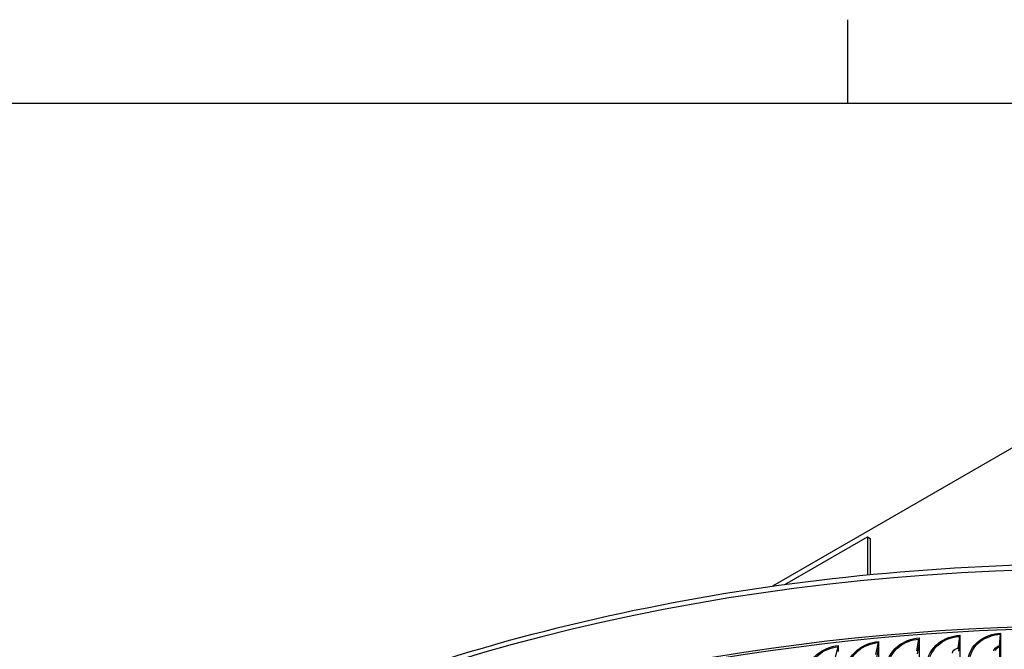
# Model space of a CAD drawing. Units: inches. Extents: x 2 to 86, y 1 to 67.
# Drawn here: x 15.7 to 23.2, y 61.8 to 66.6 of the extents above; entities that cross this region are included whole.
import ezdxf

# ---------------------------------------------------------------- set-up
doc = ezdxf.new("R2010")
doc.units = ezdxf.units.IN
doc.header["$LTSCALE"] = 4
doc.header["$MEASUREMENT"] = 0
for name, color, linetype in [('Border (ANSI)', 7, 'Continuous'), ('Visible (ANSI)', 7, 'Continuous'), ('Visible Narrow (ANSI)', 7, 'Continuous')]:
    doc.layers.add(name, color=color, linetype=linetype)

# ---------------------------------------------------------------- blocks, each defined once
blk = doc.blocks.new('Borders Default Border')
at = {"layer": 'Border (ANSI)'}
blk.add_line((5.5, 16.5), (5.5, 16.66), dxfattribs=at)
at = {"layer": 'Border (ANSI)', "flags": 128}
blk.add_lwpolyline([(0.75, 0.5), (0.75, 16.5), (21.25, 16.5), (21.25, 0.5), (0.75, 0.5)], dxfattribs=at)

msp = doc.modelspace()

# ---------------------------------------------------------------- linework, layer by layer
at = {"layer": 'Visible (ANSI)'}
for p, q in [((27.03251, 65.53898), (21.42342, 62.30057)), ((21.51778, 62.31363), (22.15028, 62.67881)), ((22.15028, 62.67881), (22.15028, 62.38766)), ((22.15028, 62.67881), (22.17115, 62.66676)), ((22.84621, 61.82554), (22.8581, 61.91623)), ((22.85846, 61.92474), (22.85846, 61.87972)), ((23.16308, 61.84131), (23.17145, 61.93183)), ((23.17171, 61.94033), (23.17171, 61.89532)), ((21.90249, 61.74549), (21.92485, 61.83706)), ((21.92554, 61.8456), (21.92554, 61.80059)), ((22.21563, 61.77761), (22.23452, 61.86883)), ((22.2351, 61.87736), (22.2351, 61.83234)), ((22.5303, 61.8043), (22.54569, 61.89522)), ((22.54617, 61.85873), (22.53309, 61.78147)), ((22.54617, 61.90374), (22.54617, 61.85873)), ((22.54617, 61.85873), (22.54617, 57.45803)), ((22.85846, 61.87972), (22.84836, 61.80267)), ((22.85846, 61.87972), (22.85846, 57.47903)), ((23.17171, 61.89532), (23.1646, 61.81841)), ((23.17171, 61.89532), (23.17171, 57.49462)), ((22.2351, 61.83234), (22.21905, 61.75483)), ((22.2351, 61.83234), (22.2351, 57.43164)), ((23.16282, 61.83281), (23.16282, 57.70133)), ((23.1646, 57.68694), (23.1646, 61.81841))]:
    msp.add_line(p, q, dxfattribs=at)
for centre, major_axis, ratio, start_param, end_param in [((23.91682, 55.91807), (-10.52962, 0), 0.5773503, 3.4049901, 6.0385567), ((22.85594, 61.9391), (-0.00146, 0.02496), 0.0822997, 3.5483831, 4.0945003), ((23.16994, 61.95473), (-0.00103, 0.02498), 0.0579412, 3.5496016, 4.0957188), ((21.9208, 61.85978), (-0.00277, 0.02485), 0.1548454, 3.5421327, 4.0882499), ((22.23109, 61.8916), (-0.00233, 0.02489), 0.1307735, 3.5446536, 4.0907709), ((22.5429, 61.91805), (-0.00189, 0.02493), 0.1065844, 3.5467352, 4.0928524), ((23.1646, 61.81841), (-0.00103, 0.02498), 0.0579412, 0.4080089, 0.9541262), ((22.84836, 61.80267), (-0.00146, 0.02496), 0.0822997, 0.4067904, 0.9529076)]:
    msp.add_ellipse(centre, major_axis=major_axis, ratio=ratio, start_param=start_param, end_param=end_param, dxfattribs=at)
msp.add_open_spline([(13.38992, 56.49227), (13.41343, 57.09406), (13.59018, 57.69304), (14.25953, 58.8828), (14.77924, 59.46789), (16.11039, 60.51692), (16.92462, 60.9796), (18.76216, 61.73244), (19.78533, 62.02234), (21.93613, 62.40049), (23.0633, 62.48883), (25.30846, 62.45554), (26.42605, 62.33398), (28.5398, 61.89286), (29.53554, 61.5733), (31.30511, 60.76693), (32.07852, 60.28013), (33.32241, 59.18647), (33.79326, 58.5797), (34.30663, 57.46505), (34.42733, 56.97101), (34.44434, 56.47538)], degree=3, knots=[2.9182023, 2.9182023, 2.9182023, 2.9182023, 3.2097217, 3.2097217, 3.52794, 3.52794, 3.8493014, 3.8493014, 4.1708516, 4.1708516, 4.4921297, 4.4921297, 4.8133082, 4.8133082, 5.1346227, 5.1346227, 5.4562092, 5.4562092, 5.7773574, 5.7773574, 6.0174339, 6.0174339, 6.0174339, 6.0174339], dxfattribs=at)
at = {"layer": 'Visible Narrow (ANSI)'}
msp.add_line((22.17115, 62.66676), (22.17115, 62.38971), dxfattribs=at)
for centre, major_axis, start_param, end_param in [((23.91682, 56.35263), (-10.52962, 0), 3.1617858, 6.2602018), ((23.91682, 55.91807), (-10.5, 0), 3.4967543, 5.9445467)]:
    msp.add_ellipse(centre, major_axis=major_axis, ratio=0.5773503, start_param=start_param, end_param=end_param, dxfattribs=at)
for points, knots in [([(22.60973, 61.70434), (22.60973, 61.76222), (22.64135, 61.82195), (22.69434, 61.86371), (22.73921, 61.89906), (22.79868, 61.92125), (22.85846, 61.92474)], [1.5707963, 1.5707963, 1.5707963, 1.5707963, 2.4214278, 2.4214278, 2.4214278, 3.1415927, 3.1415927, 3.1415927, 3.1415927]), ([(22.62218, 61.70735), (22.62218, 61.76296), (22.65303, 61.82033), (22.70447, 61.85998), (22.74677, 61.89257), (22.80229, 61.91297), (22.8581, 61.91623)], [1.5707963, 1.5707963, 1.5707963, 1.5707963, 2.4328197, 2.4328197, 2.4328197, 3.1415927, 3.1415927, 3.1415927, 3.1415927]), ([(22.92224, 61.72424), (22.92224, 61.78211), (22.95397, 61.8413), (23.00713, 61.88214), (23.05213, 61.91671), (23.11177, 61.93787), (23.17171, 61.94033)], [1.5707963, 1.5707963, 1.5707963, 1.5707963, 2.4214278, 2.4214278, 2.4214278, 3.1415927, 3.1415927, 3.1415927, 3.1415927]), ([(22.93485, 61.72703), (22.93485, 61.78264), (22.96579, 61.83948), (23.01739, 61.87823), (23.05982, 61.9101), (23.1155, 61.92953), (23.17145, 61.93183)], [1.5707963, 1.5707963, 1.5707963, 1.5707963, 2.4328197, 2.4328197, 2.4328197, 3.1415927, 3.1415927, 3.1415927, 3.1415927]), ([(21.68034, 61.61238), (21.68034, 61.67026), (21.71147, 61.73162), (21.76369, 61.77611), (21.8079, 61.81377), (21.86654, 61.83902), (21.92554, 61.8456)], [1.5707963, 1.5707963, 1.5707963, 1.5707963, 2.4214278, 2.4214278, 2.4214278, 3.1415927, 3.1415927, 3.1415927, 3.1415927]), ([(21.69227, 61.61603), (21.69227, 61.67163), (21.72264, 61.7306), (21.77334, 61.77289), (21.81503, 61.80767), (21.86978, 61.83092), (21.92485, 61.83706)], [1.5707963, 1.5707963, 1.5707963, 1.5707963, 2.4328197, 2.4328197, 2.4328197, 3.1415927, 3.1415927, 3.1415927, 3.1415927]), ([(21.9885, 61.64839), (21.9885, 61.70626), (22.01982, 61.76708), (22.07235, 61.81067), (22.11682, 61.84756), (22.17578, 61.8718), (22.2351, 61.87736)], [1.5707963, 1.5707963, 1.5707963, 1.5707963, 2.4214278, 2.4214278, 2.4214278, 3.1415927, 3.1415927, 3.1415927, 3.1415927]), ([(22.00062, 61.65182), (22.00062, 61.70743), (22.03117, 61.76587), (22.08217, 61.80728), (22.12409, 61.84134), (22.17915, 61.86364), (22.23452, 61.86883)], [1.5707963, 1.5707963, 1.5707963, 1.5707963, 2.4328197, 2.4328197, 2.4328197, 3.1415927, 3.1415927, 3.1415927, 3.1415927]), ([(22.29839, 61.67905), (22.29839, 61.73693), (22.32988, 61.7972), (22.38266, 61.83987), (22.42735, 61.876), (22.48659, 61.89922), (22.54617, 61.90374)], [1.5707963, 1.5707963, 1.5707963, 1.5707963, 2.4214278, 2.4214278, 2.4214278, 3.1415927, 3.1415927, 3.1415927, 3.1415927]), ([(22.31068, 61.68227), (22.31068, 61.73788), (22.34139, 61.79579), (22.39263, 61.83632), (22.43477, 61.86965), (22.49008, 61.891), (22.54569, 61.89522)], [1.5707963, 1.5707963, 1.5707963, 1.5707963, 2.4328197, 2.4328197, 2.4328197, 3.1415927, 3.1415927, 3.1415927, 3.1415927]), ([(23.11966, 61.80438), (23.11966, 61.81982), (23.13378, 61.83515), (23.15227, 61.83976), (23.1558, 61.84064), (23.15944, 61.84117), (23.16308, 61.84131)], [1.5707963, 1.5707963, 1.5707963, 1.5707963, 2.8900351, 2.8900351, 2.8900351, 3.1415927, 3.1415927, 3.1415927, 3.1415927]), ([(22.8029, 61.78786), (22.8029, 61.80329), (22.81698, 61.81887), (22.83543, 61.8238), (22.83895, 61.82475), (22.84258, 61.82533), (22.84621, 61.82554)], [1.5707963, 1.5707963, 1.5707963, 1.5707963, 2.8900351, 2.8900351, 2.8900351, 3.1415927, 3.1415927, 3.1415927, 3.1415927]), ([(23.13251, 61.80704), (23.13251, 61.81883), (23.1445, 61.83035), (23.15897, 61.83245), (23.16025, 61.83263), (23.16154, 61.83275), (23.16282, 61.83281)], [1.5707963, 1.5707963, 1.5707963, 1.5707963, 3.0140867, 3.0140867, 3.0140867, 3.1415927, 3.1415927, 3.1415927, 3.1415927])]:
    msp.add_open_spline(points, degree=3, knots=knots, dxfattribs=at)

# ---------------------------------------------------------------- block references
at = {"xscale": 4, "yscale": 4, "zscale": 4}
msp.add_blockref('Borders Default Border', (0, 0), dxfattribs=at)

doc.saveas('drawing.dxf')
